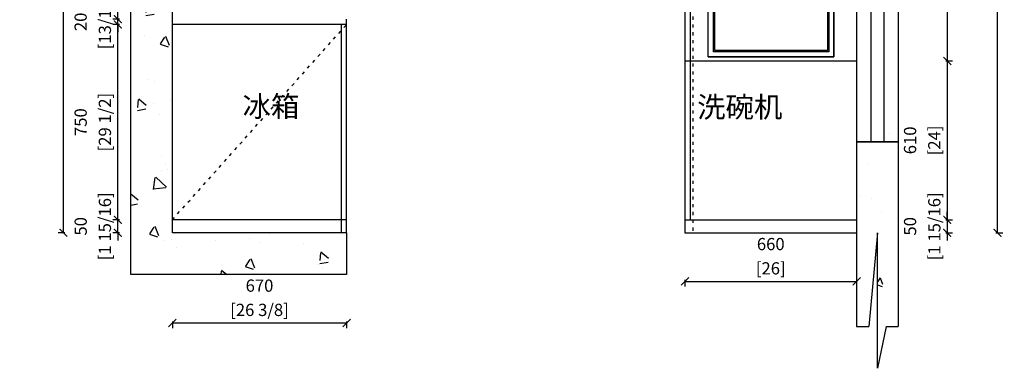
# Model space of a CAD drawing. Units: millimetres. Extents: x 1517021 to 1538154, y -69027 to -58608.
# Drawn here: x 1521479 to 1525263, y -63255 to -61917 of the extents above; entities that cross this region are included whole.
import ezdxf

# ---------------------------------------------------------------- set-up
doc = ezdxf.new("R2010")
doc.units = ezdxf.units.MM
doc.linetypes.add('10101010101010101', pattern=[30, 12, -18])
doc.layers.add('WALL', color=140, linetype='Continuous')
doc.layers.add('ZB_厨柜', color=7, linetype='Continuous')
doc.styles.get("Standard").update_dxf_attribs({"font": 'txt', "height": 80})
doc.styles.add('黑体', font='simhei.ttf')
doc.dimstyles.new('Mc丨标准01', dxfattribs={"dimscale": 0, "dimtxt": 60, "dimasz": 30, "dimexe": 20, "dimexo": 10, "dimgap": 20, "dimtad": 1, "dimdec": 0, "dimtxsty": 'Standard', "dimblk": 'ARCHTICK', "dimcen": 2.5, "dimclrd": 251, "dimclre": 251, "dimclrt": 210, "dimadec": 0, "dimazin": 0, "dimtfac": 1, "dimtdec": 0, "dimtix": 1, "dimtmove": 1, "dimatfit": 0, "dimldrblk": 'DOT', "dimfxl": 85, "dimfxlon": 1, "dimarcsym": 0})

# ---------------------------------------------------------------- blocks, each defined once
blk = doc.blocks.new('GFGDFGERT235325')
for p, q in [((1242708.3, -73647.1), (1243521.3, -73647.1)), ((1242708.3, -73647.1), (1242708.3, -74130.1)), ((1243521.3, -74130.1), (1243521.3, -73647.1)), ((1242708.3, -74130.1), (1243521.3, -74130.1))]:
    blk.add_line(p, q)
for points in [[(1242708.3, -73647.1), (1243521.3, -73647.1), (1243521.3, -74130.1), (1242708.3, -74130.1)], [(1242728.3, -73667.1), (1243501.3, -73667.1), (1243501.3, -74110.1), (1242728.3, -74110.1)], [(1242733.3, -73672.1), (1243496.3, -73672.1), (1243496.3, -74105.1), (1242733.3, -74105.1)]]:
    blk.add_lwpolyline(points, close=True)
blk.add_circle((1243114.8, -74173.5), 17)
at = {"layer": 'ZB_厨柜', "color": 251}
for radius in [36.7, 29.7, 6.95, 4.95]:
    blk.add_circle((1243117.8, -73895.2), radius, dxfattribs=at)
blk = doc.blocks.new('_ArchTick')
at = {"color": 0, "linetype": 'ByBlock', "const_width": 0.15}
blk.add_lwpolyline([(-0.5, -0.5), (0.5, 0.5)], dxfattribs=at)
blk = doc.blocks.new('*D68')
at = {"color": 251, "lineweight": -2, "transparency": 16777216}
for p, q in [((1521856.5, -62685.2), (1521856.5, -62655.2)), ((1521862.5, -62685.2), (1521836.5, -62685.2)), ((1521856.5, -62735.2), (1521856.5, -62685.2)), ((1521862.5, -62735.2), (1521836.5, -62735.2)), ((1521856.5, -62735.2), (1521856.5, -62765.2))]:
    blk.add_line(p, q, dxfattribs=at)
at = {"layer": 'Defpoints', "color": 0, "transparency": 16777216}
for p in [(1522065.8, -62685.2), (1522065.8, -62735.2)]:
    blk.add_point(p, dxfattribs=at)
at = {"color": 251, "lineweight": -2, "transparency": 16777216, "xscale": 30, "yscale": 30, "zscale": 30}
for p, rotation in [((1521856.5, -62685.2), 270), ((1521856.5, -62735.2), 90)]:
    blk.add_blockref('_ArchTick', p, dxfattribs=dict(at, rotation=rotation))
at = {"color": 210, "transparency": 16777216, "insert": (1521719.5, -62710.2), "char_height": 47, "attachment_point": 5, "rotation": 90, "style": '黑体', "bg_fill": 3, "box_fill_scale": 1.1, "bg_fill_color": 256, "bg_fill_true_color": 13158600, "bg_fill_transparency": 0}
blk.add_mtext('50', dxfattribs=at)
at = {"color": 210, "transparency": 16777216, "insert": (1521812.7, -62710.2), "char_height": 47, "attachment_point": 5, "rotation": 90, "style": '黑体', "bg_fill": 3, "box_fill_scale": 1.1, "bg_fill_color": 256, "bg_fill_true_color": 13158600, "bg_fill_transparency": 2456208}
blk.add_mtext('[1 15/16]', dxfattribs=at)
at = {"layer": 'Defpoints', "color": 0, "transparency": 16777216}
blk.add_point((1521856.5, -62685.2), dxfattribs=at)
blk = doc.blocks.new('点')
at = {"layer": 'WALL', "linetype": 'Continuous', "ltscale": 0.005}
h = blk.add_hatch(color=7, dxfattribs=at)
edge = h.paths.add_edge_path()
edge.add_arc((0, 0), 6.02, 0, 360)
at = {"layer": 'WALL', "color": 7, "linetype": 'Continuous', "ltscale": 0.005}
blk.add_circle((0, 0), 6.02, dxfattribs=at)
blk = doc.blocks.new('*D69')
at = {"color": 251, "lineweight": -2, "transparency": 16777216}
for p, q in [((1521862.5, -61935.2), (1521836.5, -61935.2)), ((1521856.5, -62685.2), (1521856.5, -61935.2)), ((1521862.5, -62685.2), (1521836.5, -62685.2))]:
    blk.add_line(p, q, dxfattribs=at)
at = {"layer": 'Defpoints', "color": 0, "transparency": 16777216}
for p in [(1521856.5, -61935.2), (1522065.8, -61935.2), (1522065.8, -62685.2)]:
    blk.add_point(p, dxfattribs=at)
at = {"color": 251, "lineweight": -2, "transparency": 16777216, "xscale": 30, "yscale": 30, "zscale": 30}
for p, rotation in [((1521856.5, -61935.2), 90), ((1521856.5, -62685.2), 270)]:
    blk.add_blockref('_ArchTick', p, dxfattribs=dict(at, rotation=rotation))
at = {"color": 210, "transparency": 16777216, "insert": (1521719.5, -62310.2), "char_height": 47, "attachment_point": 5, "rotation": 90, "style": '黑体', "bg_fill": 3, "box_fill_scale": 1.1, "bg_fill_color": 256, "bg_fill_true_color": 13158600, "bg_fill_transparency": 15272824}
blk.add_mtext('750', dxfattribs=at)
at = {"color": 210, "transparency": 16777216, "insert": (1521812.7, -62310.2), "char_height": 47, "attachment_point": 5, "rotation": 90, "style": '黑体', "bg_fill": 3, "box_fill_scale": 1.1, "bg_fill_color": 256, "bg_fill_true_color": 13158600, "bg_fill_transparency": 0}
blk.add_mtext('[29 1/2]', dxfattribs=at)
blk = doc.blocks.new('*D70')
at = {"color": 251, "lineweight": -2, "transparency": 16777216}
for p, q in [((1521856.5, -61915.2), (1521856.5, -61885.2)), ((1521862.5, -61915.2), (1521836.5, -61915.2)), ((1521862.5, -61935.2), (1521836.5, -61935.2)), ((1521856.5, -61935.2), (1521856.5, -61915.2)), ((1521856.5, -61935.2), (1521856.5, -61965.2))]:
    blk.add_line(p, q, dxfattribs=at)
at = {"layer": 'Defpoints', "color": 0, "transparency": 16777216}
for p in [(1522065.8, -61915.2), (1522065.8, -61935.2)]:
    blk.add_point(p, dxfattribs=at)
at = {"color": 251, "lineweight": -2, "transparency": 16777216, "xscale": 30, "yscale": 30, "zscale": 30}
for p, rotation in [((1521856.5, -61915.2), 270), ((1521856.5, -61935.2), 90)]:
    blk.add_blockref('_ArchTick', p, dxfattribs=dict(at, rotation=rotation))
at = {"color": 210, "transparency": 16777216, "insert": (1521719.5, -61925.2), "char_height": 47, "attachment_point": 5, "rotation": 90, "style": '黑体', "bg_fill": 3, "box_fill_scale": 1.1, "bg_fill_color": 256, "bg_fill_true_color": 13158600, "bg_fill_transparency": 15272824}
blk.add_mtext('20', dxfattribs=at)
at = {"color": 210, "transparency": 16777216, "insert": (1521812.7, -61925.2), "char_height": 47, "attachment_point": 5, "rotation": 90, "style": '黑体', "bg_fill": 3, "box_fill_scale": 1.1, "bg_fill_color": 256, "bg_fill_true_color": 13158600, "bg_fill_transparency": 2467072}
blk.add_mtext('[13/16]', dxfattribs=at)
at = {"layer": 'Defpoints', "color": 0, "transparency": 16777216}
blk.add_point((1521856.5, -61915.2), dxfattribs=at)
blk = doc.blocks.new('*D71')
at = {"color": 251, "lineweight": -2, "transparency": 16777216}
for p, q in [((1521862.5, -61265.2), (1521836.5, -61265.2)), ((1521856.5, -61915.2), (1521856.5, -61265.2)), ((1521862.5, -61915.2), (1521836.5, -61915.2))]:
    blk.add_line(p, q, dxfattribs=at)
at = {"layer": 'Defpoints', "color": 0, "transparency": 16777216}
for p in [(1521856.5, -61265.2), (1522415.8, -61265.2), (1522065.8, -61915.2)]:
    blk.add_point(p, dxfattribs=at)
at = {"color": 251, "lineweight": -2, "transparency": 16777216, "xscale": 30, "yscale": 30, "zscale": 30}
for p, rotation in [((1521856.5, -61265.2), 90), ((1521856.5, -61915.2), 270)]:
    blk.add_blockref('_ArchTick', p, dxfattribs=dict(at, rotation=rotation))
at = {"color": 210, "transparency": 16777216, "insert": (1521719.5, -61590.2), "char_height": 47, "attachment_point": 5, "rotation": 90, "style": '黑体', "bg_fill": 3, "box_fill_scale": 1.1, "bg_fill_color": 256, "bg_fill_true_color": 13158600, "bg_fill_transparency": 4390977}
blk.add_mtext('650', dxfattribs=at)
at = {"color": 210, "transparency": 16777216, "insert": (1521812.7, -61590.2), "char_height": 47, "attachment_point": 5, "rotation": 90, "style": '黑体', "bg_fill": 3, "box_fill_scale": 1.1, "bg_fill_color": 256, "bg_fill_true_color": 13158600, "bg_fill_transparency": 2470476}
blk.add_mtext('[25 9/16]', dxfattribs=at)
blk = doc.blocks.new('*D15')
at = {"color": 251, "lineweight": -2, "transparency": 16777216}
for p, q in [((1521652.9, -60135.2), (1521626.9, -60135.2)), ((1521646.9, -62735.2), (1521646.9, -60135.2)), ((1521652.9, -62735.2), (1521626.9, -62735.2))]:
    blk.add_line(p, q, dxfattribs=at)
at = {"layer": 'Defpoints', "color": 0, "transparency": 16777216}
for p in [(1521646.9, -60135.2), (1522065.8, -60135.2), (1522065.8, -62735.2)]:
    blk.add_point(p, dxfattribs=at)
at = {"color": 251, "lineweight": -2, "transparency": 16777216, "xscale": 30, "yscale": 30, "zscale": 30}
for p, rotation in [((1521646.9, -60135.2), 90), ((1521646.9, -62735.2), 270)]:
    blk.add_blockref('_ArchTick', p, dxfattribs=dict(at, rotation=rotation))
at = {"color": 210, "transparency": 16777216, "insert": (1521509.9, -61435.2), "char_height": 47, "attachment_point": 5, "rotation": 90, "style": '黑体', "bg_fill": 3, "box_fill_scale": 1.1, "bg_fill_color": 256, "bg_fill_true_color": 13158600, "bg_fill_transparency": 15273340}
blk.add_mtext('2600', dxfattribs=at)
at = {"color": 210, "transparency": 16777216, "insert": (1521603.1, -61435.2), "char_height": 47, "attachment_point": 5, "rotation": 90, "style": '黑体', "bg_fill": 3, "box_fill_scale": 1.1, "bg_fill_color": 256, "bg_fill_true_color": 13158600, "bg_fill_transparency": 2498092}
blk.add_mtext('[102 3/8]', dxfattribs=at)
blk = doc.blocks.new('*D75')
at = {"color": 251, "lineweight": -2, "transparency": 16777216}
for p, q in [((1522065.8, -63075), (1522065.8, -63101)), ((1522065.8, -63081), (1522735.8, -63081)), ((1522735.8, -63075), (1522735.8, -63101))]:
    blk.add_line(p, q, dxfattribs=at)
at = {"layer": 'Defpoints', "color": 0, "transparency": 16777216}
for p in [(1522065.8, -62735.2), (1522735.8, -62735.2), (1522735.8, -63081)]:
    blk.add_point(p, dxfattribs=at)
at = {"color": 251, "lineweight": -2, "transparency": 16777216, "xscale": 30, "yscale": 30, "zscale": 30, "rotation": 180}
blk.add_blockref('_ArchTick', (1522065.8, -63081), dxfattribs=at)
at = {"color": 251, "lineweight": -2, "transparency": 16777216, "xscale": 30, "yscale": 30, "zscale": 30}
blk.add_blockref('_ArchTick', (1522735.8, -63081), dxfattribs=at)
at = {"color": 210, "transparency": 16777216, "insert": (1522400.8, -62944), "char_height": 47, "attachment_point": 5, "style": '黑体', "bg_fill": 3, "box_fill_scale": 1.1, "bg_fill_color": 256, "bg_fill_true_color": 13158600, "bg_fill_transparency": 15273340}
blk.add_mtext('670', dxfattribs=at)
at = {"color": 210, "transparency": 16777216, "insert": (1522400.8, -63037.2), "char_height": 47, "attachment_point": 5, "style": '黑体', "bg_fill": 3, "box_fill_scale": 1.1, "bg_fill_color": 256, "bg_fill_true_color": 13158600, "bg_fill_transparency": 15273340}
blk.add_mtext('[26 3/8]', dxfattribs=at)
blk = doc.blocks.new('*D84')
at = {"color": 251, "lineweight": -2, "transparency": 16777216}
for p, q in [((1525038.4, -61235.2), (1525064.4, -61235.2)), ((1525044.4, -61235.2), (1525044.4, -62075.2)), ((1525038.4, -62075.2), (1525064.4, -62075.2))]:
    blk.add_line(p, q, dxfattribs=at)
at = {"layer": 'Defpoints', "color": 0, "transparency": 16777216}
for p in [(1524055.8, -61235.2), (1524055.8, -62075.2), (1525044.4, -62075.2)]:
    blk.add_point(p, dxfattribs=at)
at = {"color": 251, "lineweight": -2, "transparency": 16777216, "xscale": 30, "yscale": 30, "zscale": 30}
for p, rotation in [((1525044.4, -61235.2), 90), ((1525044.4, -62075.2), 270)]:
    blk.add_blockref('_ArchTick', p, dxfattribs=dict(at, rotation=rotation))
at = {"color": 210, "transparency": 16777216, "insert": (1524907.4, -61655.2), "char_height": 47, "attachment_point": 5, "rotation": 90, "style": '黑体', "bg_fill": 3, "box_fill_scale": 1.1, "bg_fill_color": 256, "bg_fill_true_color": 13158600, "bg_fill_transparency": 4390977}
blk.add_mtext('840', dxfattribs=at)
at = {"color": 210, "transparency": 16777216, "insert": (1525000.6, -61655.2), "char_height": 47, "attachment_point": 5, "rotation": 90, "style": '黑体', "bg_fill": 3, "box_fill_scale": 1.1, "bg_fill_color": 256, "bg_fill_true_color": 13158600, "bg_fill_transparency": 2598012}
blk.add_mtext('[33 1/16]', dxfattribs=at)
blk = doc.blocks.new('*D85')
at = {"color": 251, "lineweight": -2, "transparency": 16777216}
for p, q in [((1525038.4, -62075.2), (1525064.4, -62075.2)), ((1525044.4, -62075.2), (1525044.4, -62685.2)), ((1525038.4, -62685.2), (1525064.4, -62685.2))]:
    blk.add_line(p, q, dxfattribs=at)
at = {"layer": 'Defpoints', "color": 0, "transparency": 16777216}
for p in [(1524055.8, -62075.2), (1524055.8, -62685.2), (1525044.4, -62685.2)]:
    blk.add_point(p, dxfattribs=at)
at = {"color": 251, "lineweight": -2, "transparency": 16777216, "xscale": 30, "yscale": 30, "zscale": 30}
for p, rotation in [((1525044.4, -62075.2), 90), ((1525044.4, -62685.2), 270)]:
    blk.add_blockref('_ArchTick', p, dxfattribs=dict(at, rotation=rotation))
at = {"color": 210, "transparency": 16777216, "insert": (1524907.4, -62380.2), "char_height": 47, "attachment_point": 5, "rotation": 90, "style": '黑体', "bg_fill": 3, "box_fill_scale": 1.1, "bg_fill_color": 256, "bg_fill_true_color": 13158600, "bg_fill_transparency": 4390977}
blk.add_mtext('610', dxfattribs=at)
at = {"color": 210, "transparency": 16777216, "insert": (1525000.6, -62380.2), "char_height": 47, "attachment_point": 5, "rotation": 90, "style": '黑体', "bg_fill": 3, "box_fill_scale": 1.1, "bg_fill_color": 256, "bg_fill_true_color": 13158600, "bg_fill_transparency": 0}
blk.add_mtext('[24]', dxfattribs=at)
blk = doc.blocks.new('*D86')
at = {"color": 251, "lineweight": -2, "transparency": 16777216}
for p, q in [((1525044.4, -62685.2), (1525044.4, -62655.2)), ((1525038.4, -62685.2), (1525064.4, -62685.2)), ((1525044.4, -62685.2), (1525044.4, -62735.2)), ((1525038.4, -62735.2), (1525064.4, -62735.2)), ((1525044.4, -62735.2), (1525044.4, -62765.2))]:
    blk.add_line(p, q, dxfattribs=at)
at = {"layer": 'Defpoints', "color": 0, "transparency": 16777216}
for p in [(1524055.8, -62685.2), (1524035.8, -62735.2)]:
    blk.add_point(p, dxfattribs=at)
at = {"color": 251, "lineweight": -2, "transparency": 16777216, "xscale": 30, "yscale": 30, "zscale": 30}
for p, rotation in [((1525044.4, -62685.2), 270), ((1525044.4, -62735.2), 90)]:
    blk.add_blockref('_ArchTick', p, dxfattribs=dict(at, rotation=rotation))
at = {"color": 210, "transparency": 16777216, "insert": (1524907.4, -62710.2), "char_height": 47, "attachment_point": 5, "rotation": 90, "style": '黑体', "bg_fill": 3, "box_fill_scale": 1.1, "bg_fill_color": 256, "bg_fill_true_color": 13158600, "bg_fill_transparency": 15275360}
blk.add_mtext('50', dxfattribs=at)
at = {"color": 210, "transparency": 16777216, "insert": (1525000.6, -62710.2), "char_height": 47, "attachment_point": 5, "rotation": 90, "style": '黑体', "bg_fill": 3, "box_fill_scale": 1.1, "bg_fill_color": 256, "bg_fill_true_color": 13158600, "bg_fill_transparency": 0}
blk.add_mtext('[1 15/16]', dxfattribs=at)
at = {"layer": 'Defpoints', "color": 0, "transparency": 16777216}
blk.add_point((1525044.4, -62735.2), dxfattribs=at)
blk = doc.blocks.new('*D87')
at = {"color": 251, "lineweight": -2, "transparency": 16777216}
for p, q in [((1524035.8, -62915.4), (1524035.8, -62941.4)), ((1524035.8, -62921.4), (1524695.8, -62921.4)), ((1524695.8, -62915.4), (1524695.8, -62941.4))]:
    blk.add_line(p, q, dxfattribs=at)
at = {"layer": 'Defpoints', "color": 0, "transparency": 16777216}
for p in [(1524035.8, -62735.2), (1524695.8, -62735.2), (1524695.8, -62921.4)]:
    blk.add_point(p, dxfattribs=at)
at = {"color": 251, "lineweight": -2, "transparency": 16777216, "xscale": 30, "yscale": 30, "zscale": 30, "rotation": 180}
blk.add_blockref('_ArchTick', (1524035.8, -62921.4), dxfattribs=at)
at = {"color": 251, "lineweight": -2, "transparency": 16777216, "xscale": 30, "yscale": 30, "zscale": 30}
blk.add_blockref('_ArchTick', (1524695.8, -62921.4), dxfattribs=at)
at = {"color": 210, "transparency": 16777216, "insert": (1524365.8, -62784.5), "char_height": 47, "attachment_point": 5, "style": '黑体', "bg_fill": 3, "box_fill_scale": 1.1, "bg_fill_color": 256, "bg_fill_true_color": 13158600, "bg_fill_transparency": 15275404}
blk.add_mtext('660', dxfattribs=at)
at = {"color": 210, "transparency": 16777216, "insert": (1524365.8, -62877.7), "char_height": 47, "attachment_point": 5, "style": '黑体', "bg_fill": 3, "box_fill_scale": 1.1, "bg_fill_color": 256, "bg_fill_true_color": 13158600, "bg_fill_transparency": 0}
blk.add_mtext('[26]', dxfattribs=at)
blk = doc.blocks.new('*D18')
at = {"color": 251, "lineweight": -2, "transparency": 16777216}
for p, q in [((1525231.2, -60135.2), (1525257.2, -60135.2)), ((1525237.2, -62735.2), (1525237.2, -60135.2)), ((1525231.2, -62735.2), (1525257.2, -62735.2))]:
    blk.add_line(p, q, dxfattribs=at)
at = {"layer": 'Defpoints', "color": 0, "transparency": 16777216}
for p in [(1524695.8, -60135.2), (1525237.2, -60135.2), (1524695.8, -62735.2)]:
    blk.add_point(p, dxfattribs=at)
at = {"color": 251, "lineweight": -2, "transparency": 16777216, "xscale": 30, "yscale": 30, "zscale": 30}
for p, rotation in [((1525237.2, -60135.2), 90), ((1525237.2, -62735.2), 270)]:
    blk.add_blockref('_ArchTick', p, dxfattribs=dict(at, rotation=rotation))
at = {"color": 210, "transparency": 16777216, "insert": (1525100.2, -61435.2), "char_height": 47, "attachment_point": 5, "rotation": 90, "style": '黑体', "bg_fill": 3, "box_fill_scale": 1.1, "bg_fill_color": 256, "bg_fill_true_color": 13158600, "bg_fill_transparency": 15275404}
blk.add_mtext('2600', dxfattribs=at)
at = {"color": 210, "transparency": 16777216, "insert": (1525193.4, -61435.2), "char_height": 47, "attachment_point": 5, "rotation": 90, "style": '黑体', "bg_fill": 3, "box_fill_scale": 1.1, "bg_fill_color": 256, "bg_fill_true_color": 13158600, "bg_fill_transparency": 0}
blk.add_mtext('[102 3/8]', dxfattribs=at)

msp = doc.modelspace()

# ---------------------------------------------------------------- hatches: boundary and pattern name
at = {"layer": 'ZB_厨柜'}
h = msp.add_hatch(dxfattribs=at)
h.set_pattern_fill('AR-CONC', color=2, scale=2, angle=-90, style=0)
h.set_pattern_definition([(320, (48509.24, 22679.32), (-31.87817, -364.36934), [38.1, -419.1]), (265, (48509.24, 22679.3), (382.11329, 70.48565), [30.48, -335.28]), (10.451, (48506.58, 22648.95), (350.233376, -293.885), [32.38, -356.18]), (316.1842, (48610.84, 22679.3), (-84.08466, -542.15808), [57.15, -628.65]), (6.6356, (48603.83, 22634.14), (494.85111, -474.80847), [48.57, -534.27]), (261.184, (48610.84, 22679.3), (494.85024, -474.80921), [45.72, -502.92]), (291, (48585.44, 22628.52), (-204.53104, -303.22976), [38.1, -419.1]), (236, (48585.44, 22628.5), (368.37593, -123.60406), [30.48, -335.28]), (341.4514, (48568.4, 22603.25), (163.845715, -426.83298), [32.38, -356.18]), (307.5, (48509.24, 22679.32), (169.110078, -6.177207), [0, -331.216, 0, -340.36, 0, -336.55]), (277.5, (48509.24, 22679.32), (200.36115, -133.639325), [0, -194.056, 0, -323.596, 0, -128.27]), (237.5, (48509.24, 22792.6), (-11.457488, -271.18119), [0, -127, 0, -396.24, 0, -525.78]), (227.5, (48509.24, 22843.4), (50.852982, -296.258363), [0, -165.1, 0, -263.144, 0, -373.38])])
h.paths.add_polyline_path([(1522065.8, -60135.2), (1524695.8, -60135.2), (1524695.8, -60535.2), (1524855.8, -60535.2), (1524855.8, -59975.2), (1521905.8, -59975.2), (1521905.8, -62895.2), (1522735.8, -62895.2), (1522735.8, -62735.2), (1522065.8, -62735.2)])
h = msp.add_hatch(dxfattribs=at)
h.set_pattern_fill('AR-CONC', color=2, scale=2, angle=-90, style=0)
h.set_pattern_definition([(320, (1521885.84, -63025.24), (-31.878, -364.37), [38.1, -419.1]), (265, (1521885.84, -63025.24), (382.113, 70.486), [30.48, -335.28]), (10.451, (1521883.2, -63055.6), (350.233, -293.885), [32.38, -356.18]), (316.184, (1521987.44, -63025.24), (-84.085, -542.16), [57.15, -628.65]), (6.636, (1521980.43, -63070.4), (494.85, -474.81), [48.57, -534.27]), (261.184, (1521987.44, -63025.24), (494.85, -474.81), [45.72, -502.92]), (291, (1521962.04, -63076.04), (-204.53, -303.23), [38.1, -419.1]), (236, (1521962.04, -63076.04), (368.376, -123.604), [30.48, -335.28]), (341.451, (1521945, -63101.3), (163.846, -426.833), [32.38, -356.18]), (307.5, (1521885.84, -63025.24), (169.11, -6.177), [0, -331.216, 0, -340.36, 0, -336.55]), (277.5, (1521885.84, -63025.24), (200.361, -133.639), [0, -194.056, 0, -323.596, 0, -128.27]), (237.5, (1521885.84, -62911.96), (-11.4575, -271.181), [0, -127, 0, -396.24, 0, -525.78]), (227.5, (1521885.84, -62861.16), (50.853, -296.258), [0, -165.1, 0, -263.144, 0, -373.38])])
h.paths.add_polyline_path([(1524855.8, -62290.2), (1524695.8, -62290.2), (1524695.8, -62865.2), (1524742.2, -62865.2), (1524775.8, -62705.2), (1524775.8, -63025.2), (1524809.5, -62865.2), (1524855.8, -62865.2)])

# ---------------------------------------------------------------- linework, layer by layer
for p, q in [((1524055.8, -60495.2), (1524055.8, -62685.2)), ((1524035.8, -62075.2), (1524695.8, -62075.2))]:
    msp.add_line(p, q)
at = {"color": 3}
for p, q in [((1524750.8, -60535.2), (1524750.8, -62385.2)), ((1524800.8, -60535.2), (1524800.8, -62385.2)), ((1524855.8, -62385.2), (1524695.8, -62385.2)), ((1524695.8, -62385.2), (1524855.8, -62385.2))]:
    msp.add_line(p, q, dxfattribs=at)
at = {"linetype": '10101010101010101'}
msp.add_line((1522065.8, -62685.2), (1522735.8, -61935.2), dxfattribs=at)
at = {"color": 1}
for p, q in [((1524035.8, -62685.2), (1524695.8, -62685.2)), ((1524035.8, -62735.2), (1524695.8, -62735.2))]:
    msp.add_line(p, q, dxfattribs=at)
at = {"layer": 'ZB_厨柜', "color": 2}
for p, q in [((1521905.8, -62895.2), (1521905.8, -59975.2)), ((1524855.8, -59975.2), (1524855.8, -63095.2)), ((1522065.8, -62735.2), (1522065.8, -60135.2)), ((1524695.8, -60135.2), (1524695.8, -63095.2)), ((1522735.8, -62735.2), (1522065.8, -62735.2)), ((1522735.8, -62735.2), (1522735.8, -62895.2)), ((1524775.8, -62735.2), (1524742.2, -63095.2)), ((1524775.8, -63255.2), (1524775.8, -62735.2)), ((1522735.8, -62895.2), (1521905.8, -62895.2)), ((1524695.8, -63095.2), (1524742.2, -63095.2)), ((1524809.5, -63095.2), (1524775.8, -63255.2)), ((1524809.5, -63095.2), (1524855.8, -63095.2))]:
    msp.add_line(p, q, dxfattribs=at)
at = {"layer": 'ZB_厨柜', "color": 1, "linetype": '10101010101010101'}
msp.add_line((1524065.8, -60765.2), (1524065.8, -62735.2), dxfattribs=at)
at = {"layer": 'ZB_厨柜', "color": 1}
msp.add_line((1524035.8, -60795.2), (1524035.8, -62735.2), dxfattribs=at)
at = {"layer": 'ZB_厨柜'}
for p, q in [((1522735.8, -61935.2), (1522065.8, -61935.2)), ((1522715.8, -62735.2), (1522715.8, -61935.2)), ((1522735.8, -62735.2), (1522735.8, -61915.2)), ((1522735.8, -62685.2), (1522065.8, -62685.2))]:
    msp.add_line(p, q, dxfattribs=at)

# ---------------------------------------------------------------- block references
at = {"rotation": 90}
msp.add_blockref('GFGDFGERT235325', (1450478.7, -1304768.1), dxfattribs=at)

# ---------------------------------------------------------------- texts
at = {"char_height": 80, "attachment_point": 1}
for s, insert, width in [('冰箱', (1522335.9, -62209.7), 136.025), ('洗碗机', (1524083, -62212.2), 121.248)]:
    msp.add_mtext(s, dxfattribs=dict(at, insert=insert, width=width))

# ---------------------------------------------------------------- next in the draw order: dimensions: what is measured, and where the dimension line sits
for base, p1, p2, picture, middle in [((1525044.4, -62075.2), (1524055.8, -61235.2), (1524055.8, -62075.2), '*D84', (1524951.2, -61655.2)), ((1521856.5, -62685.2), (1522065.8, -62735.2), (1522065.8, -62685.2), '*D68', (1521763.3, -62710.2))]:
    dim = msp.add_linear_dim(base=base, p1=p1, p2=p2, angle=90, dimstyle='Mc丨标准01', override={"dimscale": 1, "dimtxt": 47, "dimpost": '\\X', "dimtxsty": '黑体', "dimatfit": 3, "dimldrblk": '点', "dimfxl": 6, "dimtfill": 1, "dimarcsym": 1})
    dim.commit()
    dim.dimension.update_dxf_attribs({"geometry": picture, "text_midpoint": middle})

# ---------------------------------------------------------------- next in the draw order: dimensions: what is measured, and where the dimension line sits
for base, p1, p2, picture, middle in [((1521856.5, -61935.2), (1522065.8, -62685.2), (1522065.8, -61935.2), '*D69', (1521763.3, -62310.2)), ((1525044.4, -62685.2), (1524055.8, -62075.2), (1524055.8, -62685.2), '*D85', (1524951.2, -62380.2))]:
    dim = msp.add_linear_dim(base=base, p1=p1, p2=p2, angle=90, dimstyle='Mc丨标准01', override={"dimscale": 1, "dimtxt": 47, "dimpost": '\\X', "dimtxsty": '黑体', "dimatfit": 3, "dimldrblk": '点', "dimfxl": 6, "dimtfill": 1, "dimarcsym": 1})
    dim.commit()
    dim.dimension.update_dxf_attribs({"geometry": picture, "text_midpoint": middle})

# ---------------------------------------------------------------- next in the draw order: dimensions: what is measured, and where the dimension line sits
for base, p1, p2, picture, middle in [((1521856.5, -61915.2), (1522065.8, -61935.2), (1522065.8, -61915.2), '*D70', (1521763.3, -61925.2)), ((1525044.4, -62735.2), (1524055.8, -62685.2), (1524035.8, -62735.2), '*D86', (1524951.2, -62710.2))]:
    dim = msp.add_linear_dim(base=base, p1=p1, p2=p2, angle=90, dimstyle='Mc丨标准01', override={"dimscale": 1, "dimtxt": 47, "dimpost": '\\X', "dimtxsty": '黑体', "dimatfit": 3, "dimldrblk": '点', "dimfxl": 6, "dimtfill": 1, "dimarcsym": 1})
    dim.commit()
    dim.dimension.update_dxf_attribs({"geometry": picture, "text_midpoint": middle})

# ---------------------------------------------------------------- next in the draw order: dimensions: what is measured, and where the dimension line sits
dim = msp.add_linear_dim(base=(1521856.5, -61265.2), p1=(1522065.8, -61915.2), p2=(1522415.8, -61265.2), angle=90, dimstyle='Mc丨标准01', override={"dimscale": 1, "dimtxt": 47, "dimpost": '\\X', "dimtxsty": '黑体', "dimatfit": 3, "dimldrblk": '点', "dimfxl": 6, "dimtfill": 1, "dimarcsym": 1})
dim.commit()
dim.dimension.update_dxf_attribs({"geometry": '*D71', "text_midpoint": (1521763.3, -61590.2)})
dim = msp.add_linear_dim(base=(1524695.8, -62921.4), p1=(1524035.8, -62735.2), p2=(1524695.8, -62735.2), dimstyle='Mc丨标准01', override={"dimscale": 1, "dimtxt": 47, "dimpost": '\\X', "dimtxsty": '黑体', "dimatfit": 3, "dimldrblk": '点', "dimfxl": 6, "dimtfill": 1, "dimarcsym": 1})
dim.commit()
dim.dimension.update_dxf_attribs({"geometry": '*D87', "text_midpoint": (1524365.8, -62828.2)})

# ---------------------------------------------------------------- next in the draw order: dimensions: what is measured, and where the dimension line sits
for base, p1, p2, picture, middle in [((1521646.9, -60135.2), (1522065.8, -62735.2), (1522065.8, -60135.2), '*D15', (1521553.7, -61435.2)), ((1525237.2, -60135.2), (1524695.8, -62735.2), (1524695.8, -60135.2), '*D18', (1525144, -61435.2))]:
    dim = msp.add_linear_dim(base=base, p1=p1, p2=p2, angle=90, dimstyle='Mc丨标准01', override={"dimscale": 1, "dimtxt": 47, "dimpost": '\\X', "dimtxsty": '黑体', "dimatfit": 3, "dimldrblk": '点', "dimfxl": 6, "dimtfill": 1, "dimarcsym": 1})
    dim.commit()
    dim.dimension.update_dxf_attribs({"geometry": picture, "text_midpoint": middle})

# ---------------------------------------------------------------- next in the draw order: dimensions: what is measured, and where the dimension line sits
dim = msp.add_linear_dim(base=(1522735.8, -63081), p1=(1522065.8, -62735.2), p2=(1522735.8, -62735.2), dimstyle='Mc丨标准01', override={"dimscale": 1, "dimtxt": 47, "dimpost": '\\X', "dimtxsty": '黑体', "dimatfit": 3, "dimldrblk": '点', "dimfxl": 6, "dimtfill": 1, "dimarcsym": 1})
dim.commit()
dim.dimension.update_dxf_attribs({"geometry": '*D75', "text_midpoint": (1522400.8, -62987.8)})

doc.saveas('drawing.dxf')
